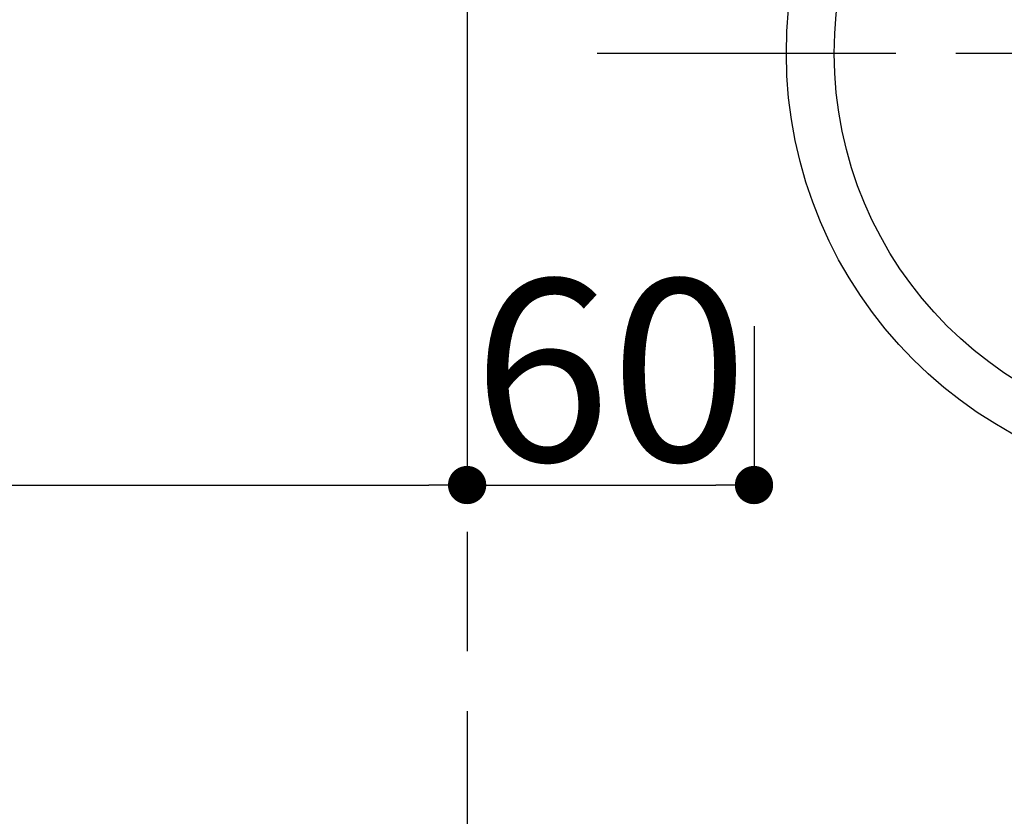
# Model space of a CAD drawing. Extents: x 27948 to 54421, y -25 to 8845.
# Drawn here: x 30671 to 30876, y 6575 to 6742 of the extents above; entities that cross this region are included whole.
import ezdxf

# ---------------------------------------------------------------- set-up
doc = ezdxf.new("R2010")
doc.units = 0
doc.header["$LTSCALE"] = 50
doc.header["$MEASUREMENT"] = 0
doc.linetypes.add('CENTER', pattern=[2, 1.25, -0.25, 0.25, -0.25])
doc.linetypes.add('DASHED', pattern=[0.75, 0.5, -0.25])
doc.layers.get('0').update_dxf_attribs({"linetype": 'CONTINUOUS'})
doc.layers.get('DEFPOINTS').update_dxf_attribs({"color": 146, "linetype": 'CONTINUOUS'})
doc.layers.add('150-機器', color=8, linetype='CONTINUOUS')
doc.styles.add('KH001', font='txt')
doc.dimstyles.new('KH1xx015', dxfattribs={"dimscale": 10, "dimtxt": 3.8, "dimasz": 0.8, "dimexe": 0.3, "dimexo": 1.2, "dimgap": 0.5, "dimtad": 3, "dimdec": 1, "dimdsep": 46, "dimlunit": 6, "dimtxsty": 'KH001', "dimblk": 'DOT', "dimcen": 1, "dimdle": 1, "dimclrd": 256, "dimclre": 256, "dimclrt": 256, "dimadec": 0, "dimazin": 0, "dimtfac": 1, "dimtdec": 1, "dimtix": 1, "dimtmove": 2, "dimatfit": 3, "dimldrblk": 'CLOSEDBLANK', "dimfxl": 1, "dimtolj": 1, "dimtzin": 0, "dimlwd": -1, "dimlwe": -1, "dimarcsym": 0})

# ---------------------------------------------------------------- blocks, each defined once
blk = doc.blocks.new('_Dot')
at = {"color": 0, "linetype": 'ByBlock', "lineweight": -2}
blk.add_line((-0.5, 0), (-1, 0), dxfattribs=at)
at = {"color": 0, "linetype": 'ByBlock', "const_width": 0.5}
blk.add_lwpolyline([(-0.25, 0, 1), (0.25, 0, 1)], format="xyb", close=True, dxfattribs=at)
blk = doc.blocks.new('*D253')
at = {"layer": 'DEFPOINTS', "transparency": 16777216}
for p, q in [((30414.13, 6876.61), (30414.13, 6641.7)), ((30764.13, 6876.61), (30764.13, 6641.7)), ((30422.13, 6644.7), (30756.13, 6644.7))]:
    blk.add_line(p, q, dxfattribs=at)
at = {"layer": 'DEFPOINTS', "color": 0, "transparency": 16777216}
for p in [(30414.13, 6888.61), (30764.13, 6888.61), (30764.13, 6644.7)]:
    blk.add_point(p, dxfattribs=at)
at = {"layer": 'DEFPOINTS', "transparency": 16777216, "xscale": 8, "yscale": 8, "zscale": 8, "rotation": 180}
blk.add_blockref('_Dot', (30414.13, 6644.7), dxfattribs=at)
at = {"layer": 'DEFPOINTS', "transparency": 16777216, "xscale": 8, "yscale": 8, "zscale": 8}
blk.add_blockref('_Dot', (30764.13, 6644.7), dxfattribs=at)
at = {"layer": 'DEFPOINTS', "transparency": 16777216, "insert": (30589.13, 6668.7), "char_height": 38, "attachment_point": 5, "style": 'KH001'}
blk.add_mtext('\\A1;350', dxfattribs=at)
blk = doc.blocks.new('_ClosedBlank')
at = {"color": 0, "linetype": 'ByBlock', "lineweight": -2}
for p, q in [((-1, 0.167), (0, 0)), ((-1, 0.167), (-1, -0.167)), ((0, 0), (-1, -0.167))]:
    blk.add_line(p, q, dxfattribs=at)
blk = doc.blocks.new('*D208')
at = {"layer": 'DEFPOINTS', "transparency": 16777216}
for p, q in [((30764.13, 6677.94), (30764.13, 6641.7)), ((30824.13, 6677.94), (30824.13, 6641.7)), ((30772.13, 6644.7), (30816.13, 6644.7))]:
    blk.add_line(p, q, dxfattribs=at)
at = {"layer": 'DEFPOINTS', "color": 0, "transparency": 16777216}
for p in [(30764.13, 6689.94), (30824.13, 6689.94), (30824.13, 6644.7)]:
    blk.add_point(p, dxfattribs=at)
at = {"layer": 'DEFPOINTS', "transparency": 16777216, "xscale": 8, "yscale": 8, "zscale": 8, "rotation": 180}
blk.add_blockref('_Dot', (30764.13, 6644.7), dxfattribs=at)
at = {"layer": 'DEFPOINTS', "transparency": 16777216, "xscale": 8, "yscale": 8, "zscale": 8}
blk.add_blockref('_Dot', (30824.13, 6644.7), dxfattribs=at)
at = {"layer": 'DEFPOINTS', "transparency": 16777216, "insert": (30794.13, 6668.7), "char_height": 38, "attachment_point": 5, "style": 'KH001'}
blk.add_mtext('\\A1;60', dxfattribs=at)

msp = doc.modelspace()

# ---------------------------------------------------------------- linework, layer by layer
at = {"layer": '150-機器', "color": 161, "linetype": 'CENTER'}
msp.add_line((31053.81, 6734.94), (30789.01, 6734.94), dxfattribs=at)
at = {"layer": '150-機器', "color": 13}
for radius in [90.5, 80.5]:
    msp.add_circle((30921.41, 6734.94), radius, dxfattribs=at)
at = {"layer": 'DEFPOINTS', "linetype": 'DASHED'}
msp.add_lwpolyline([(30764.13, 6369.94), (31814.13, 6369.94), (31814.13, 7009.94), (30764.13, 7009.94)], close=True, dxfattribs=at)

# ---------------------------------------------------------------- dimensions: what is measured, and where the dimension line sits
at = {"layer": 'DEFPOINTS'}
for base, p1, p2, picture, middle in [((30764.13, 6644.7), (30414.13, 6888.61), (30764.13, 6888.61), '*D253', (30589.13, 6668.7)), ((30824.13, 6644.7), (30764.13, 6689.94), (30824.13, 6689.94), '*D208', (30794.13, 6668.7))]:
    dim = msp.add_linear_dim(base=base, p1=p1, p2=p2, dimstyle='KH1xx015', dxfattribs=at)
    dim.commit()
    dim.dimension.update_dxf_attribs({"geometry": picture, "text_midpoint": middle})

doc.saveas('drawing.dxf')
